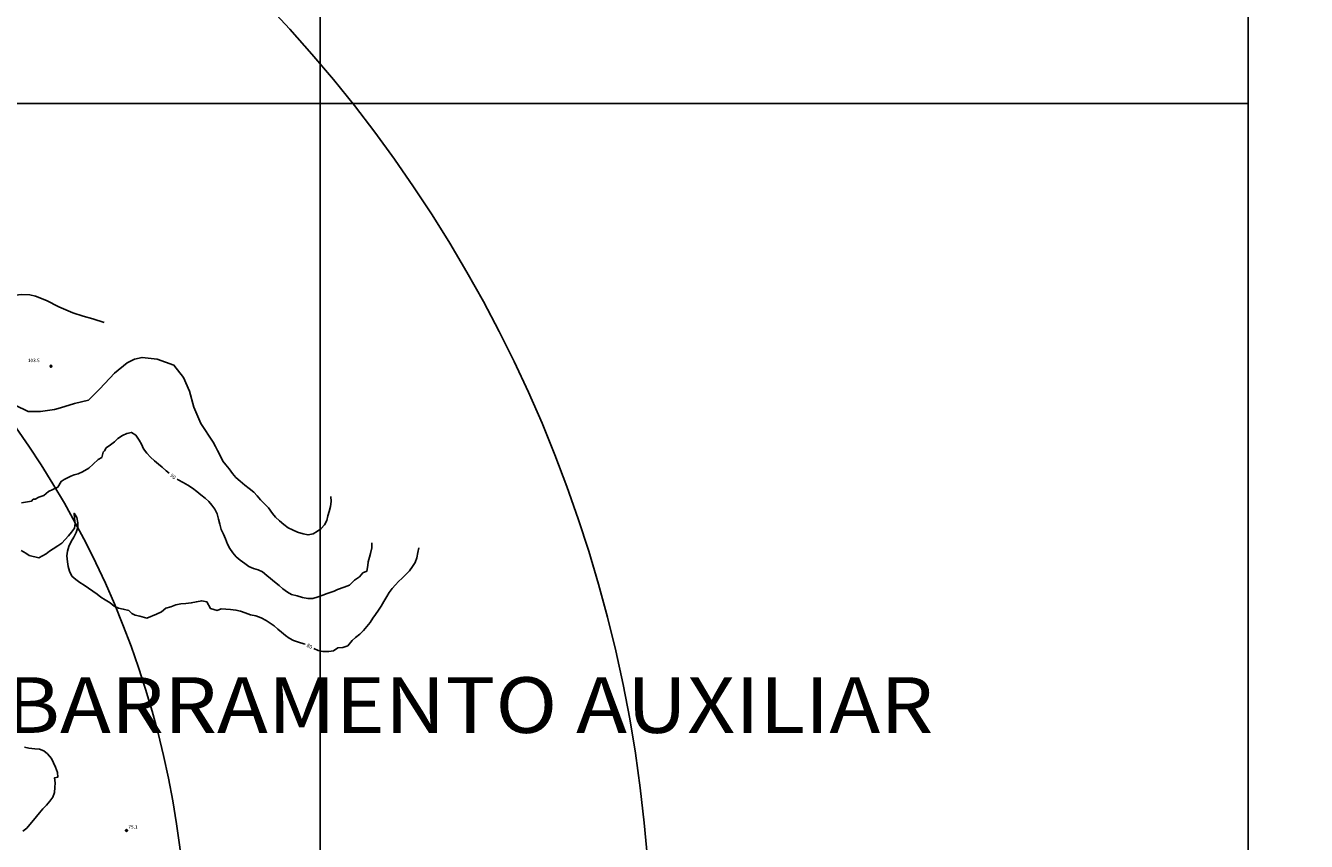
# Model space of a CAD drawing. Units: metres. Extents: x -8410 to 8410, y -5940 to 5940.
# Drawn here: x 4221 to 5601, y -1478 to -600 of the extents above; entities that cross this region are included whole.
import ezdxf
from ezdxf.enums import TextEntityAlignment as Align

# ---------------------------------------------------------------- set-up
doc = ezdxf.new("R2010")
doc.units = ezdxf.units.M
doc.header["$MEASUREMENT"] = 0
for name, color, linetype, lineweight in [('1', 1, 'Continuous', 0), ('18', 1, 'Continuous', 0), ('19', 1, 'Continuous', 0), ('4', 1, 'Continuous', 0), ('8', 1, 'Continuous', 0)]:
    doc.layers.add(name, color=color, linetype=linetype, lineweight=lineweight)
doc.styles.add('Style-ENGINEERING', font='ENGINEERING.shx')
doc.styles.add('Style-WORKING', font='WORKING.shx')

# ---------------------------------------------------------------- blocks, each defined once
blk = doc.blocks.new('COD110')
at = {"layer": '4', "color": 30, "linetype": 'Continuous', "lineweight": -3}
blk.add_lwpolyline([(-1, 0), (-0.97, -0.23), (-0.87, -0.47), (-0.7, -0.7), (-0.47, -0.87), (-0.23, -0.97), (0, -1), (0.23, -0.97), (0.47, -0.87), (0.7, -0.7), (0.87, -0.47), (0.97, -0.23), (1, 0), (0.97, 0.23), (0.87, 0.47), (0.7, 0.7), (0.47, 0.87), (0.23, 0.97), (0.05, 1), (-0.23, 0.97), (-0.47, 0.87), (-0.7, 0.7), (-0.87, 0.47), (-0.97, 0.23), (-1, 0.01)], dxfattribs=at)
blk.add_3dface([(0.03, -0.03), (-0.03, -0.03), (-0.03, 0.03), (0.03, 0.03)], dxfattribs=at)

msp = doc.modelspace()

# ---------------------------------------------------------------- linework, layer by layer
at = {"layer": '1', "color": 30, "linetype": 'Continuous', "lineweight": -3}
for points in [[(4191.99, -892), (4216.46, -889.17), (4225.7119, -889.5216), (4231.8126, -891.0282), (4243.71, -895.75), (4256.87, -902.33), (4271.9, -908.91), (4283.18, -912.68), (4293.52, -915.5), (4305.73, -919.26)], [(4423.14, -1048.23), (4410.04, -1028.32), (4402.52, -1010.46), (4397.83, -993.53), (4391.25, -978.49), (4380.91, -965.33), (4363.06, -958.75), (4346.6023, -956.9704), (4338.62, -958.75), (4330.7027, -962.7777), (4317.01, -973.79), (4301.03, -990.71), (4288.82, -1002.93), (4273.78, -1006.7), (4258.75, -1011.4), (4252.17, -1013.28), (4237.13, -1015.16), (4223.98, -1015.16), (4209.88, -1008.58)], [(4216.71, -1113.56), (4227.53, -1111.68), (4229.41, -1109.8), (4231.29, -1109.8), (4235.52, -1107.45), (4240.69, -1105.57), (4245.86, -1101.33), (4250.56, -1099.45), (4255.74, -1096.63), (4259.5, -1090.52), (4262.79, -1088.63), (4269.84, -1084.87), (4273.6, -1083.46), (4277.83, -1082.52), (4282.54, -1080.17), (4289.12, -1076.4), (4293.82, -1072.17), (4299.46, -1067), (4303.22, -1064.64), (4304.63, -1059), (4306.04, -1057.59), (4307.83, -1054.51), (4312.48, -1051.22), (4316.91, -1047.83), (4320.65, -1044.49), (4325.41, -1041.29), (4330.19, -1039), (4335.11, -1037.73), (4340.07, -1040.9), (4343.43, -1046.01), (4346.13, -1050.5), (4348.35, -1055.49), (4351.87, -1060.28), (4351.87, -1060.28), (4355.62, -1064.35), (4359.94, -1068.56), (4364.37, -1072), (4368.33, -1075.39), (4372.68, -1079.22), (4375.85, -1081.79)], [(4423.14, -1048.23), (4425.58, -1052.79), (4427.95, -1057.34), (4431.09, -1063.37), (4433.82, -1068.78), (4437.03, -1072.75), (4440.54, -1076.95), (4444.09, -1081.97), (4447.76, -1086.18), (4452.41, -1090.29), (4457.52, -1094.45), (4461.86, -1098.1), (4466.91, -1102.21), (4470.68, -1106.05), (4474.18, -1110.42), (4478.53, -1114.85), (4482.71, -1119.15), (4487.21, -1125.27), (4490.37, -1129.19), (4494.6, -1132.96), (4499.45, -1136.94), (4504.08, -1140.67), (4508.89, -1142.87), (4514.25, -1145.26), (4520.09, -1147.19), (4525.48, -1148.18), (4530.91, -1147.2), (4535.61, -1144.23), (4539.67, -1141.2), (4543.14, -1137.23), (4545.64, -1132.8), (4546.86, -1127.7), (4548.29, -1122.81), (4549.83, -1117.64), (4550.36, -1112.14), (4550.13, -1106.92)], [(4384.29, -1088.18), (4385.47, -1088.96), (4391.02, -1091.76), (4396.05, -1094.71), (4400.99, -1097.91), (4405.56, -1101.3), (4410.07, -1104.89), (4414.62, -1108.67), (4418.73, -1112.09), (4421.9, -1116.11), (4425.2, -1120.43), (4427.67, -1125.46), (4429, -1131.13), (4430.38, -1136.55), (4431.94, -1142.4), (4434.49, -1147.54), (4436.35, -1152.41), (4438.53, -1158.15), (4441.23, -1162.8), (4444.49, -1167.62), (4448.15, -1171.99), (4452.42, -1175.42), (4457.25, -1178.86), (4461.82, -1182.21), (4466.53, -1184.53), (4471.6, -1185.91), (4476.41, -1188.06), (4481.07, -1191.86), (4485.03, -1195.12), (4489.43, -1198.78), (4494.17, -1202.63), (4498.44, -1206.2), (4503.15, -1209.94), (4507.65, -1212.38), (4513.62, -1214), (4519.41, -1215.6), (4525.29, -1216.54), (4530.61, -1216.7), (4536.22, -1214.88), (4541.24, -1213.2), (4546.13, -1211.21), (4553.59, -1208.82), (4557.35, -1206.94), (4564.4, -1204.59), (4570.04, -1202.24), (4575.69, -1197.06), (4580.86, -1193.3), (4584.62, -1189.07), (4588.85, -1187.19), (4589.79, -1181.07), (4590.26, -1177.31), (4591.67, -1172.13), (4592.71, -1168.23), (4594.28, -1162.27), (4594.18, -1156.59)], [(4216.25, -1165.07), (4221.42, -1167.89), (4224.94, -1170.48), (4235.29, -1172.83), (4243.28, -1168.6), (4247.04, -1165.78), (4251.01, -1163.03), (4255.78, -1160.04), (4260.15, -1156.93), (4263.96, -1153.15), (4267.5, -1149.04), (4270.7, -1145.1), (4273.8, -1141.03), (4274.52, -1135.81), (4273.94, -1130.11), (4273.31, -1124.93), (4273.31, -1124.93), (4276.52, -1129.46), (4277.33, -1135.11), (4277.43, -1140.14), (4275.52, -1145.62), (4273.11, -1150.61), (4270.43, -1155.47), (4267.89, -1160.77), (4266.16, -1165.83), (4265.42, -1170.87), (4266.3, -1177.06), (4266.93, -1182.28), (4268.41, -1187.37), (4271.1, -1192.55), (4275.39, -1196.24), (4279.43, -1199.4), (4284.13, -1202.49), (4288.92, -1205.53), (4293.73, -1208.79), (4298.23, -1211.88), (4302.19, -1215.22), (4306.82, -1218.21), (4312.1, -1221.49), (4316.43, -1224.84), (4321.36, -1227.14), (4326.3, -1228.17), (4332.22, -1229.51), (4335.44, -1232.81), (4339.2, -1234.69), (4344.37, -1235.64), (4351.89, -1237.99), (4362.24, -1233.75), (4367.41, -1230.93), (4372.09, -1227.26), (4377.75, -1225.53), (4382.95, -1223.66), (4388.26, -1222.58), (4393.69, -1222.21), (4399.69, -1221.53), (4405.15, -1220.25), (4410.98, -1219.18), (4416.58, -1220.46), (4420.53, -1227.64), (4427.59, -1229.52), (4431.73, -1227.8), (4436.74, -1228.28), (4441.91, -1228.47), (4447.68, -1229.24), (4452.6, -1230.46), (4457.59, -1232.19), (4463.42, -1234.19), (4469.33, -1235.48), (4475.11, -1237.61), (4480.29, -1240.51), (4484.63, -1243.14), (4488.85, -1246.33), (4492.93, -1249.77), (4496.91, -1252.89), (4501.15, -1256.46), (4505.27, -1259.56), (4509.82, -1262.13), (4515.3, -1263.72), (4521.01, -1265.42), (4522.24, -1265.93)], [(4531.74, -1270.57), (4536.47, -1272.72), (4541.54, -1273.94), (4547.69, -1273.83), (4552.93, -1272.94), (4557.64, -1269.86), (4562.99, -1269.5), (4568.16, -1267.62), (4572.87, -1261.98), (4576.53, -1258.72), (4581.31, -1255.29), (4585.27, -1251.27), (4588.92, -1246.84), (4592.41, -1242.44), (4595.32, -1238.05), (4598.15, -1233.85), (4601.43, -1229.11), (4604.19, -1224.86), (4607.23, -1220.05), (4610.24, -1214.73), (4612.9, -1210.1), (4616.14, -1206.11), (4619.51, -1202.1), (4623.04, -1198.51), (4627.04, -1194.65), (4630.83, -1190.99), (4634.78, -1186.83), (4638.14, -1182.29), (4640.94, -1177.98), (4642.64, -1172.82), (4643.64, -1167.09), (4644.89, -1162.22)], [(4218.29, -1467.24), (4222.37, -1464.13), (4225.7, -1460.33), (4229.66, -1455.46), (4232.83, -1451.56), (4236.15, -1447.52), (4239.73, -1443.47), (4243.58, -1439.44), (4247.14, -1435.05), (4250.35, -1430.75), (4252.3, -1425.71), (4252.51, -1420.36), (4253.04, -1415.31), (4252.45, -1409.87), (4256.04, -1409.15), (4255.48, -1404.03), (4253.37, -1398.55), (4251.34, -1393.83), (4248.97, -1388.91), (4244.81, -1384.09), (4240.89, -1380.79), (4235.98, -1379.16), (4230.98, -1378.65), (4224.82, -1377.9), (4219.9, -1377)]]:
    msp.add_lwpolyline(points, dxfattribs=at)
at = {"layer": '18', "color": 7, "linetype": 'Continuous', "lineweight": -3}
for p, q in [((4538.42, -1683.59), (4538.42, 1316.41)), ((5538.42, -3683.59), (5538.42, 1316.41)), ((3738.42, -683.59), (5538.42, -683.59))]:
    msp.add_line(p, q, dxfattribs=at)
at = {"layer": '19', "color": 7, "linetype": 'Continuous', "lineweight": -3}
msp.add_3dface([(-7910, -5740), (8210, -5740), (8210, 5740), (-7910, 5740)], dxfattribs=at)
at = {"layer": '8', "color": 7, "linetype": 'Continuous', "lineweight": -3}
for radius in [1500, 1000]:
    msp.add_circle((3395.41, -1611.81), radius, dxfattribs=at)

# ---------------------------------------------------------------- block references
at = {"layer": '4', "color": 1, "linetype": 'Continuous', "lineweight": -3}
for p in [(4248.42, -966.45), (4329.93, -1466.61)]:
    msp.add_blockref('COD110', p, dxfattribs=at)

# ---------------------------------------------------------------- texts
at = {"layer": '4', "color": 30, "linetype": 'Continuous', "lineweight": -3, "style": 'Style-WORKING'}
for s, p in [('103.5', (4223.64, -962.1)), ('75.1', (4331.93, -1464.61))]:
    msp.add_text(s, height=3.7, dxfattribs=at).set_placement(p)
at = {"layer": '4', "color": 30, "linetype": 'Continuous', "lineweight": -3, "style": 'Style-ENGINEERING'}
for s, rotation, p in [('90', -39.140161, (4379.9776, -1085.1545)), ('80', -28.404389, (4527.0818, -1268.0701))]:
    msp.add_text(s, height=4, rotation=rotation, dxfattribs=at).set_placement(p, align=Align.MIDDLE_CENTER)
at = {"layer": '8', "color": 7, "linetype": 'Continuous', "lineweight": -3, "style": 'Style-WORKING', "width": 1.1}
msp.add_text('BARRAMENTO AUXILIAR', height=60, dxfattribs=at).set_placement((4199.11, -1301.49), align=Align.TOP_LEFT)

doc.saveas('drawing.dxf')
